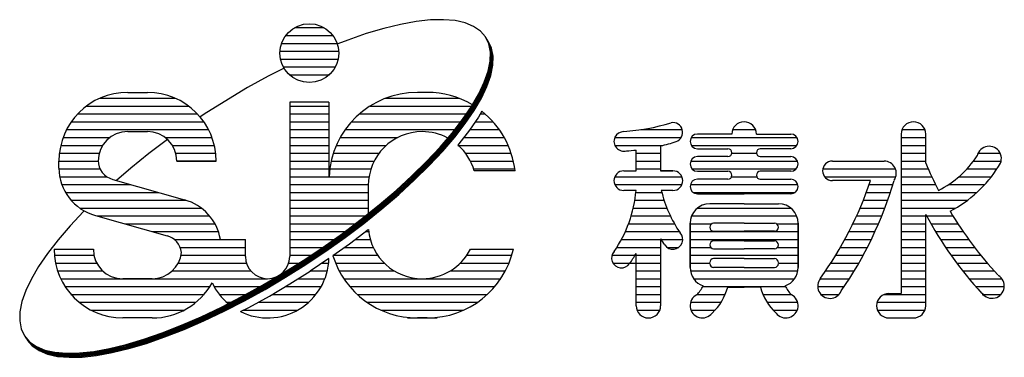
# Model space of a CAD drawing. Units: millimetres. Extents: x 98 to 7340, y 46 to 5280.
# Drawn here: x 257 to 727, y 46 to 207 of the extents above; entities that cross this region are included whole.
import ezdxf

# ---------------------------------------------------------------- set-up
doc = ezdxf.new("R2010")
doc.units = ezdxf.units.MM
doc.header["$LTSCALE"] = 200
doc.layers.add('MOJI', color=6, linetype='Continuous')

msp = doc.modelspace()

# ---------------------------------------------------------------- linework, layer by layer
at = {"layer": 'MOJI', "linetype": 'Continuous'}
for p, q in [((453.53905, 206.96919), (446.69135, 206.22334)), ((459.74903, 207.10947), (453.53905, 206.96919)), ((465.27403, 206.64313), (459.74903, 207.10947)), ((388.66933, 203.29753), (402.70055, 203.29753)), ((431.29569, 202.94223), (422.8649, 200.43195)), ((439.25804, 204.87761), (431.29569, 202.94223)), ((446.69135, 206.22334), (439.25804, 204.87761)), ((470.07199, 205.57372), (465.27403, 206.64313)), ((474.1064, 203.90936), (470.07199, 205.57372)), ((477.34656, 201.66273), (474.1064, 203.90936)), ((384.43494, 199.54753), (406.93494, 199.54753)), ((422.8649, 200.43195), (414.02984, 197.36585)), ((479.7678, 198.85092), (477.34656, 201.66273)), ((481.3517, 195.49534), (479.7678, 198.85092)), ((481.607, 195.10221), (480.0231, 198.45779)), ((481.8623, 194.70909), (480.2784, 198.06467)), ((482.1176, 194.31596), (480.5337, 197.67154)), ((382.42669, 195.79753), (408.94319, 195.79753)), ((414.02984, 197.36585), (409.27188, 195.49912)), ((482.3729, 193.92283), (480.789, 197.27841)), ((482.6282, 193.52971), (481.0443, 196.88529)), ((482.08621, 191.62152), (481.3517, 195.49534)), ((482.34151, 191.22839), (481.607, 195.10221)), ((482.59681, 190.83527), (481.8623, 194.70909)), ((482.85211, 190.44214), (482.1176, 194.31596)), ((483.10741, 190.04901), (482.3729, 193.92283)), ((483.36271, 189.65589), (482.6282, 193.52971)), ((381.62244, 192.04753), (409.71616, 192.04753)), ((381.90656, 188.29753), (409.46332, 188.29753)), ((481.96574, 187.25895), (482.08621, 191.62152)), ((482.22104, 186.86582), (482.34151, 191.22839)), ((482.47634, 186.47269), (482.59681, 190.83527)), ((482.73164, 186.07957), (482.85211, 190.44214)), ((482.98694, 185.68644), (483.10741, 190.04901)), ((483.24223, 185.29331), (483.36271, 189.65589)), ((383.33446, 183.82683), (376.02692, 180.06961)), ((383.2476, 184.54753), (408.12228, 184.54753)), ((480.99119, 182.44082), (481.96574, 187.25895)), ((481.24649, 182.0477), (482.22104, 186.86582)), ((481.50179, 181.65457), (482.47634, 186.47269)), ((481.75709, 181.26144), (482.73164, 186.07957)), ((482.01239, 180.86831), (482.98694, 185.68644)), ((482.26769, 180.47519), (483.24223, 185.29331)), ((376.02692, 180.06961), (366.22233, 174.65224)), ((386.12428, 180.79753), (405.2456, 180.79753)), ((479.17, 177.20381), (480.99119, 182.44082)), ((479.4253, 176.81068), (481.24649, 182.0477)), ((479.6806, 176.41756), (481.50179, 181.65457)), ((479.9359, 176.02443), (481.75709, 181.26144)), ((480.1912, 175.6313), (482.01239, 180.86831)), ((480.4465, 175.23818), (482.26769, 180.47519)), ((366.22233, 174.65224), (346.76799, 162.78266)), ((476.51601, 171.58777), (479.17, 177.20381)), ((476.77131, 171.19465), (479.4253, 176.81068)), ((477.02661, 170.80152), (479.6806, 176.41756)), ((477.28191, 170.40839), (479.9359, 176.02443)), ((477.53721, 170.01527), (480.1912, 175.6313)), ((477.79251, 169.62214), (480.4465, 175.23818)), ((295.67483, 169.54753), (331.63255, 169.54753)), ((308.96619, 172.36003), (318.34119, 172.36003)), ((432.10166, 169.54753), (467.08072, 169.54753)), ((451.93494, 172.36003), (447.24744, 172.36003)), ((451.93494, 172.36003), (447.24744, 172.36003)), ((473.04944, 165.63545), (476.51601, 171.58777)), ((473.30473, 165.24232), (476.77131, 171.19465)), ((473.56003, 164.84919), (477.02661, 170.80152)), ((473.81533, 164.45607), (477.28191, 170.40839)), ((474.07063, 164.06294), (477.53721, 170.01527)), ((474.32593, 163.66981), (477.79251, 169.62214)), ((289.27869, 165.79753), (338.02869, 165.79753)), ((405.05994, 167.67253), (386.30994, 167.67253)), ((386.30994, 167.67253), (386.30994, 93.84441)), ((386.30994, 165.79753), (405.05994, 165.79753)), ((405.05994, 167.67253), (405.05994, 132.04753)), ((424.64999, 165.79753), (473.04944, 165.79753)), ((468.79665, 159.39214), (473.04944, 165.63545)), ((469.05195, 158.99901), (473.30473, 165.24232)), ((469.30725, 158.60588), (473.56003, 164.84919)), ((285.08293, 162.04753), (342.22445, 162.04753)), ((346.76799, 162.78266), (343.50913, 160.60068)), ((386.30994, 162.04753), (405.05994, 162.04753)), ((419.61106, 162.04753), (470.60544, 162.04753)), ((469.56255, 158.21276), (473.81533, 164.45607)), ((469.81785, 157.81963), (474.07063, 164.06294)), ((470.07315, 157.4265), (474.32593, 163.66981)), ((476.36833, 160.5248), (472.11554, 154.28149)), ((478.00731, 163.33903), (476.36833, 160.5248)), ((477.25515, 162.04753), (479.57132, 162.04753)), ((282.03855, 158.29753), (345.26883, 158.29753)), ((386.30994, 158.29753), (405.05994, 158.29753)), ((415.80273, 158.29753), (467.95181, 158.29753)), ((463.79002, 152.90536), (468.79665, 159.39214)), ((464.04532, 152.51223), (469.05195, 158.99901)), ((464.30062, 152.1191), (469.30725, 158.60588)), ((464.55592, 151.72598), (469.56255, 158.21276)), ((464.81122, 151.33285), (469.81785, 157.81963)), ((465.06652, 150.93972), (470.07315, 157.4265)), ((474.85117, 158.29753), (483.37965, 158.29753)), ((278.14254, 150.79753), (300.52869, 150.79753)), ((279.78297, 154.54753), (347.52441, 154.54753)), ((308.96619, 153.61003), (318.34119, 153.61003)), ((326.77869, 150.79753), (349.16484, 150.79753)), ((386.30994, 154.54753), (405.05994, 154.54753)), ((386.30994, 150.79753), (405.05994, 150.79753)), ((410.44534, 150.79753), (437.88182, 150.79753)), ((412.81425, 154.54753), (465.05748, 154.54753)), ((458.06765, 146.22448), (463.79002, 152.90536)), ((458.32295, 145.83135), (464.04532, 152.51223)), ((458.57825, 145.43822), (464.30062, 152.1191)), ((458.83355, 145.0451), (464.55592, 151.72598)), ((459.08885, 144.65197), (464.81122, 151.33285)), ((459.34414, 144.25884), (465.06652, 150.93972)), ((472.11554, 154.28149), (467.10891, 147.79471)), ((469.42655, 150.79753), (488.73704, 150.79753)), ((472.29676, 154.54753), (486.36813, 154.54753)), ((541.5058, 150.79753), (573.19019, 150.79753)), ((554.00295, 154.54753), (573.71673, 154.54753)), ((577.98433, 150.79753), (628.46335, 150.79753)), ((597.36446, 152.43816), (580.95821, 152.43816)), ((597.75732, 154.54753), (608.69035, 154.54753)), ((609.08321, 152.43816), (625.48946, 152.43816)), ((678.22384, 152.43816), (678.22384, 76.26628)), ((678.22384, 150.79753), (689.70821, 150.79753)), ((678.61669, 154.54753), (689.54973, 154.54753)), ((689.94259, 138.54854), (689.94259, 152.43816)), ((277.02233, 147.04753), (297.07065, 147.04753)), ((328.0118, 149.83803), (319.0749, 143.08453)), ((330.23673, 147.04753), (350.28505, 147.04753)), ((386.30994, 147.04753), (405.05994, 147.04753)), ((408.58196, 147.04753), (432.40653, 147.04753)), ((451.67309, 139.40034), (458.06765, 146.22448)), ((451.92839, 139.00721), (458.32295, 145.83135)), ((467.10891, 147.79471), (466.60102, 147.20174)), ((466.60136, 147.04753), (490.60042, 147.04753)), ((541.5058, 147.04753), (564.47684, 147.04753)), ((563.38009, 146.78623), (563.38009, 134.86003)), ((577.98433, 147.04753), (628.46335, 147.04753)), ((678.22384, 147.04753), (689.94259, 147.04753)), ((276.36868, 143.29753), (295.41291, 143.29753)), ((319.0749, 143.08453), (310.52364, 136.21167)), ((331.89447, 143.29753), (350.9387, 143.29753)), ((386.30994, 143.29753), (405.05994, 143.29753)), ((407.15356, 143.29753), (428.96619, 143.29753)), ((452.18369, 138.61408), (458.57825, 145.43822)), ((452.43899, 138.22096), (458.83355, 145.0451)), ((452.69429, 137.82783), (459.08885, 144.65197)), ((452.94959, 137.4347), (459.34414, 144.25884)), ((470.21619, 143.29753), (492.02882, 143.29753)), ((551.66134, 134.86003), (551.66134, 144.80167)), ((551.66134, 143.29753), (563.38009, 143.29753)), ((580.95821, 145.40691), (595.48946, 145.40691)), ((595.48946, 141.65691), (580.95821, 141.65691)), ((597.36446, 143.29753), (609.09792, 143.29753)), ((625.48946, 145.40691), (610.95821, 145.40691)), ((610.95821, 141.65691), (625.48946, 141.65691)), ((678.22384, 143.29753), (689.94259, 143.29753)), ((714.91525, 143.29753), (725.43867, 143.29753)), ((276.15369, 139.54753), (294.90369, 139.54753)), ((276.15369, 136.21302), (276.15369, 139.54753)), ((332.40369, 139.54753), (351.15369, 139.54753)), ((351.15369, 139.54753), (332.40369, 139.54753)), ((386.30994, 139.54753), (405.05994, 139.54753)), ((406.11479, 139.54753), (426.62722, 139.54753)), ((444.65501, 132.48488), (451.67309, 139.40034)), ((444.91031, 132.09175), (451.92839, 139.00721)), ((445.16561, 131.69863), (452.18369, 138.61408)), ((445.4209, 131.3055), (452.43899, 138.22096)), ((445.6762, 130.91237), (452.69429, 137.82783)), ((445.9315, 130.51925), (452.94959, 137.4347)), ((472.55516, 139.54753), (493.06759, 139.54753)), ((551.66134, 139.54753), (563.38009, 139.54753)), ((577.73609, 139.54753), (628.71158, 139.54753)), ((645.41134, 139.54753), (670.02071, 139.54753)), ((645.41134, 139.54753), (670.02071, 139.54753)), ((678.22384, 139.54753), (689.94259, 139.54753)), ((712.75383, 139.54753), (725.91795, 139.54753)), ((276.15737, 135.79753), (295.80568, 135.79753)), ((276.52682, 132.04753), (299.02161, 132.04753)), ((310.52364, 136.21167), (303.57719, 130.26051)), ((386.30994, 135.79753), (405.05994, 135.79753)), ((386.30994, 132.04753), (424.15745, 132.04753)), ((405.05994, 134.86003), (405.05994, 132.04753)), ((405.43662, 135.79753), (425.07238, 135.79753)), ((437.06681, 125.53073), (444.65501, 132.48488)), ((437.32211, 125.13761), (444.91031, 132.09175)), ((437.57741, 124.74448), (445.16561, 131.69863)), ((474.11, 135.79753), (493.74576, 135.79753)), ((493.86121, 134.86003), (474.39511, 134.86003)), ((541.5058, 132.04753), (573.53563, 132.04753)), ((545.80196, 134.86003), (551.66134, 134.86003)), ((551.66134, 135.79753), (563.38009, 135.79753)), ((569.23946, 134.86003), (563.38009, 134.86003)), ((563.38009, 134.86003), (569.23946, 134.86003)), ((578.33782, 135.79753), (628.10985, 135.79753)), ((580.95821, 134.62566), (595.48946, 134.62566)), ((597.22763, 132.04753), (609.22004, 132.04753)), ((625.48946, 134.62566), (610.95821, 134.62566)), ((640.81854, 135.79753), (675.48723, 135.79753)), ((641.66134, 132.04753), (675.64571, 132.04753)), ((678.22384, 135.79753), (691.12627, 135.79753)), ((678.22384, 132.04753), (692.82617, 132.04753)), ((705.77246, 132.04753), (721.24954, 132.04753)), ((709.63365, 135.79753), (723.92717, 135.79753)), ((277.53078, 128.29753), (310.43421, 128.29753)), ((301.85226, 130.75431), (336.12601, 120.94268)), ((386.30994, 128.29753), (423.8142, 128.29753)), ((423.80994, 127.82878), (423.80994, 114.44656)), ((437.83271, 124.35135), (445.4209, 131.3055)), ((438.08801, 123.95823), (445.6762, 130.91237)), ((438.34331, 123.5651), (445.9315, 130.51925)), ((541.5058, 128.29753), (573.53563, 128.29753)), ((577.56989, 128.29753), (628.87778, 128.29753)), ((595.48946, 130.87566), (580.95821, 130.87566)), ((610.95821, 130.87566), (625.48946, 130.87566)), ((663.59274, 130.17253), (645.41134, 130.17253)), ((662.95369, 128.29753), (674.23998, 128.29753)), ((678.22384, 128.29753), (694.62851, 128.29753)), ((700.85215, 128.29753), (718.09268, 128.29753)), ((279.26306, 124.54753), (323.53362, 124.54753)), ((386.30994, 124.54753), (423.80994, 124.54753)), ((428.96626, 118.59082), (437.06681, 125.53073)), ((429.22156, 118.19769), (437.32211, 125.13761)), ((429.47686, 117.80457), (437.57741, 124.74448)), ((429.73216, 117.41144), (437.83271, 124.35135)), ((429.98746, 117.01831), (438.08801, 123.95823)), ((430.24276, 116.62519), (438.34331, 123.5651)), ((551.66134, 125.48503), (545.80196, 125.48503)), ((551.66134, 125.48503), (545.80196, 125.48503)), ((551.57201, 124.54753), (563.9239, 124.54753)), ((569.23946, 125.48503), (563.69139, 125.48503)), ((569.23946, 125.48503), (563.69139, 125.48503)), ((578.84884, 124.54753), (627.59884, 124.54753)), ((580.95821, 123.84441), (603.22384, 123.84441)), ((625.48946, 123.84441), (603.22384, 123.84441)), ((661.60292, 124.54753), (673.04691, 124.54753)), ((678.22384, 124.54753), (714.34418, 124.54753)), ((281.93675, 120.79753), (336.64386, 120.79753)), ((386.30994, 120.79753), (423.80994, 120.79753)), ((420.415, 111.71796), (428.96626, 118.59082)), ((420.6703, 111.32483), (429.22156, 118.19769)), ((420.9256, 110.93171), (429.47686, 117.80457)), ((551.06735, 120.79753), (565.01475, 120.79753)), ((603.22384, 119.15691), (586.81759, 119.15691)), ((603.22384, 119.15691), (619.63009, 119.15691)), ((660.1532, 120.79753), (671.76485, 120.79753)), ((678.22384, 120.79753), (709.81861, 120.79753)), ((287.81681, 115.40216), (281.42226, 108.57802)), ((286.10043, 117.04753), (344.13078, 117.04753)), ((288.1677, 115.74791), (287.81681, 115.40216)), ((293.52512, 113.57413), (327.79887, 103.7625)), ((294.49133, 113.29753), (348.07394, 113.29753)), ((386.30994, 117.04753), (423.80994, 117.04753)), ((386.30994, 113.29753), (422.38031, 113.29753)), ((421.1809, 110.53858), (429.73216, 117.41144)), ((421.4362, 110.14545), (429.98746, 117.01831)), ((421.6915, 109.75233), (430.24276, 116.62519)), ((549.32677, 113.29753), (568.02326, 113.29753)), ((550.32201, 117.04753), (566.37454, 117.04753)), ((578.12673, 113.29753), (628.32094, 113.29753)), ((580.89295, 117.04753), (625.55472, 117.04753)), ((656.94579, 113.29753), (668.92564, 113.29753)), ((658.60183, 117.04753), (670.39182, 117.04753)), ((678.22384, 117.04753), (704.16797, 117.04753)), ((678.22384, 113.29753), (689.94259, 113.29753)), ((689.94259, 70.40691), (689.94259, 113.98448)), ((690.31339, 113.29753), (702.9358, 113.29753)), ((281.42226, 108.57802), (275.69989, 101.89714)), ((307.59074, 109.54753), (350.62434, 109.54753)), ((386.30994, 109.54753), (417.54287, 109.54753)), ((411.47811, 104.96446), (420.415, 111.71796)), ((411.73341, 104.57133), (420.6703, 111.32483)), ((411.98871, 104.17821), (420.9256, 110.93171)), ((412.244, 103.78508), (421.1809, 110.53858)), ((412.4993, 103.39195), (421.4362, 110.14545)), ((412.7546, 102.99883), (421.6915, 109.75233)), ((548.06857, 109.54753), (569.98787, 109.54753)), ((577.44259, 88.68816), (577.44259, 109.78191)), ((577.44259, 109.78191), (577.44259, 88.68816)), ((577.44552, 109.54753), (587.78486, 109.54753)), ((603.22384, 109.78191), (588.69259, 109.78191)), ((603.22384, 109.78191), (617.75509, 109.78191)), ((618.66282, 109.54753), (629.00509, 109.54753)), ((629.00509, 88.68816), (629.00509, 109.78191)), ((629.00509, 109.78191), (629.00509, 88.68816)), ((655.18175, 109.54753), (667.36387, 109.54753)), ((678.22384, 109.54753), (689.94259, 109.54753)), ((692.40468, 109.54753), (705.30921, 109.54753)), ((320.69015, 105.79753), (352.26715, 105.79753)), ((386.30994, 105.79753), (412.5805, 105.79753)), ((402.2236, 98.38172), (411.47811, 104.96446)), ((402.4789, 97.98859), (411.73341, 104.57133)), ((402.7342, 97.59547), (411.98871, 104.17821)), ((402.9895, 97.20234), (412.244, 103.78508)), ((423.73389, 106.60731), (414.797, 99.85381)), ((422.66231, 105.79753), (424.0196, 105.79753)), ((423.91507, 106.75293), (423.73389, 106.60731)), ((546.52956, 105.79753), (572.30512, 105.79753)), ((577.44259, 105.79753), (629.00509, 105.79753)), ((588.69259, 106.03191), (603.22384, 106.03191)), ((617.75509, 106.03191), (603.22384, 106.03191)), ((653.30598, 105.79753), (665.70386, 105.79753)), ((678.22384, 105.79753), (689.94259, 105.79753)), ((694.61266, 105.79753), (707.81194, 105.79753)), ((275.69989, 101.89714), (270.69325, 95.41036)), ((331.20394, 102.04753), (365.21619, 102.04753)), ((353.19651, 102.04753), (365.21619, 102.04753)), ((365.21619, 93.84441), (365.21619, 102.04753)), ((386.30994, 102.04753), (407.37727, 102.04753)), ((403.2448, 96.80921), (412.4993, 103.39195)), ((403.5001, 96.41609), (412.7546, 102.99883)), ((414.797, 99.85381), (406.9441, 94.26804)), ((417.69994, 102.04753), (424.78727, 102.04753)), ((544.6856, 102.04753), (563.38009, 102.04753)), ((563.38009, 102.33348), (563.38009, 70.40691)), ((563.56034, 102.04753), (573.92696, 102.04753)), ((577.44259, 102.04753), (629.00509, 102.04753)), ((603.22384, 101.34441), (588.69259, 101.34441)), ((603.22384, 101.34441), (617.75509, 101.34441)), ((651.31434, 102.04753), (663.94265, 102.04753)), ((678.22384, 102.04753), (689.94259, 102.04753)), ((696.94232, 102.04753), (710.45047, 102.04753)), ((270.69325, 95.41036), (266.44047, 89.16705)), ((273.80994, 97.36003), (292.55994, 97.36003)), ((273.80994, 94.54753), (292.84406, 94.54753)), ((334.0326, 98.29753), (365.21619, 98.29753)), ((334.46332, 94.54753), (365.21619, 94.54753)), ((386.28648, 94.54753), (396.49711, 94.54753)), ((386.30994, 98.29753), (402.2236, 98.29753)), ((392.72191, 92.01983), (402.2236, 98.38172)), ((392.97721, 91.62671), (402.4789, 97.98859)), ((393.23251, 91.23358), (402.7342, 97.59547)), ((393.48781, 90.84045), (402.9895, 97.20234)), ((393.74311, 90.44733), (403.2448, 96.80921)), ((393.99841, 90.0542), (403.5001, 96.41609)), ((407.33704, 94.54753), (428.29528, 94.54753)), ((412.60906, 98.29753), (426.17245, 98.29753)), ((470.8871, 94.54753), (492.32368, 94.54753)), ((472.55516, 97.36003), (493.06759, 97.36003)), ((540.19055, 94.54753), (563.38009, 94.54753)), ((542.50398, 98.29753), (563.38009, 98.29753)), ((551.66134, 70.40691), (551.66134, 95.31826)), ((566.42696, 98.29753), (572.05196, 98.29753)), ((577.44259, 98.29753), (587.22891, 98.29753)), ((577.44259, 94.54753), (629.00509, 94.54753)), ((588.69259, 97.59441), (603.22384, 97.59441)), ((617.75509, 97.59441), (603.22384, 97.59441)), ((619.21876, 98.29753), (629.00509, 98.29753)), ((646.96438, 94.54753), (660.10332, 94.54753)), ((649.2022, 98.29753), (662.07701, 98.29753)), ((678.22384, 98.29753), (689.94259, 98.29753)), ((678.22384, 94.54753), (689.94259, 94.54753)), ((699.3992, 98.29753), (713.23213, 98.29753)), ((701.98953, 94.54753), (716.16521, 94.54753)), ((274.47289, 90.79753), (294.1851, 90.79753)), ((333.12228, 90.79753), (365.66588, 90.79753)), ((383.04535, 85.92722), (392.72191, 92.01983)), ((383.30065, 85.53409), (392.97721, 91.62671)), ((383.55595, 85.14097), (393.23251, 91.23358)), ((383.81125, 84.74784), (393.48781, 90.84045)), ((384.06655, 84.35471), (393.74311, 90.44733)), ((384.32185, 83.96159), (393.99841, 90.0542)), ((385.86025, 90.79753), (390.7806, 90.79753)), ((405.04593, 92.9386), (396.0408, 86.90918)), ((401.84818, 90.79753), (404.90107, 90.79753)), ((408.18619, 90.79753), (431.41239, 90.79753)), ((467.76999, 90.79753), (490.99619, 90.79753)), ((540.61851, 90.79753), (563.38009, 90.79753)), ((577.44259, 90.79753), (586.81759, 90.79753)), ((603.22384, 92.90691), (588.69259, 92.90691)), ((603.22384, 92.90691), (617.75509, 92.90691)), ((619.63009, 90.79753), (629.00509, 90.79753)), ((644.59506, 90.79753), (658.0176, 90.79753)), ((678.22384, 90.79753), (689.94259, 90.79753)), ((704.72033, 90.79753), (719.25919, 90.79753)), ((266.44047, 89.16705), (262.97389, 83.21472)), ((275.4726, 87.04753), (297.06178, 87.04753)), ((330.2456, 87.04753), (367.69839, 87.04753)), ((373.26757, 80.15025), (383.04535, 85.92722)), ((373.52287, 79.75712), (383.30065, 85.53409)), ((373.77817, 79.364), (383.55595, 85.14097)), ((374.03347, 78.97087), (383.81125, 84.74784)), ((386.36425, 80.81657), (396.0408, 86.90918)), ((396.0408, 87.04753), (404.2606, 87.04753)), ((409.93541, 87.04753), (436.20101, 87.04753)), ((462.98137, 87.04753), (489.24697, 87.04753)), ((551.66134, 87.04753), (563.38009, 87.04753)), ((577.58726, 87.04753), (628.86041, 87.04753)), ((603.22384, 88.68816), (588.69259, 88.68816)), ((603.22384, 88.68816), (617.75509, 88.68816)), ((642.08768, 87.04753), (655.8154, 87.04753)), ((678.22384, 87.04753), (689.94259, 87.04753)), ((707.59954, 87.04753), (722.52492, 87.04753)), ((262.97389, 83.21472), (260.3199, 77.59868)), ((276.97609, 83.29753), (375.76307, 83.29753)), ((320.68494, 83.29753), (306.62244, 83.29753)), ((363.46298, 74.73289), (373.26757, 80.15025)), ((374.28877, 78.57774), (384.06655, 84.35471)), ((374.54407, 78.18462), (384.32185, 83.96159)), ((376.58647, 75.0396), (386.36425, 80.81657)), ((390.30462, 83.29753), (403.09565, 83.29753)), ((412.1694, 83.29753), (487.01298, 83.29753)), ((551.66134, 83.29753), (563.38009, 83.29753)), ((579.1474, 83.29753), (627.30027, 83.29753)), ((639.55196, 83.29753), (653.49178, 83.29753)), ((678.22384, 83.29753), (689.94259, 83.29753)), ((710.63619, 83.29753), (726.27071, 83.29753)), ((260.3199, 77.59868), (258.49871, 72.36167)), ((279.06568, 79.54753), (348.2417, 79.54753)), ((281.88949, 75.79753), (345.41789, 75.79753)), ((350.19147, 79.54753), (372.17674, 79.54753)), ((352.68456, 75.79753), (365.38982, 75.79753)), ((363.71828, 74.33976), (373.52287, 79.75712)), ((363.97358, 73.94664), (373.77817, 79.364)), ((364.22888, 73.55351), (374.03347, 78.97087)), ((364.48418, 73.16038), (374.28877, 78.57774)), ((364.73948, 72.76726), (374.54407, 78.18462)), ((377.86929, 75.79753), (398.84157, 75.79753)), ((384.21634, 79.54753), (401.33466, 79.54753)), ((414.98872, 79.54753), (484.19366, 79.54753)), ((418.56546, 75.79753), (480.61692, 75.79753)), ((551.66134, 79.54753), (563.38009, 79.54753)), ((551.66134, 75.79753), (563.38009, 75.79753)), ((581.00556, 75.79753), (594.19457, 75.79753)), ((583.48962, 79.54753), (622.95805, 79.54753)), ((595.41522, 79.31316), (603.22384, 79.31316)), ((611.03245, 79.31316), (603.22384, 79.31316)), ((612.2531, 75.79753), (625.64144, 75.79753)), ((638.38009, 79.54753), (651.04123, 79.54753)), ((639.9433, 75.79753), (648.53563, 75.79753)), ((670.06806, 75.79753), (689.94259, 75.79753)), ((672.36446, 76.26628), (678.22384, 76.26628)), ((678.22384, 79.54753), (689.94259, 79.54753)), ((713.84062, 79.54753), (727.4379, 79.54753)), ((716.84801, 75.79753), (725.87938, 75.79753)), ((258.49871, 72.36167), (257.52417, 67.54355)), ((285.74332, 72.04753), (341.56406, 72.04753)), ((353.7062, 69.71637), (363.46298, 74.73289)), ((353.9615, 69.32324), (363.71828, 74.33976)), ((354.2168, 68.93011), (363.97358, 73.94664)), ((354.4721, 68.53699), (364.22888, 73.55351)), ((354.7274, 68.14386), (364.48418, 73.16038)), ((354.9827, 67.75073), (364.73948, 72.76726)), ((356.18749, 72.04753), (358.24015, 72.04753)), ((366.78188, 69.62224), (376.58647, 75.0396)), ((371.17128, 72.04753), (395.33864, 72.04753)), ((423.23572, 72.04753), (475.94666, 72.04753)), ((551.66134, 72.04753), (563.38009, 72.04753)), ((577.67696, 72.04753), (592.22694, 72.04753)), ((614.22073, 72.04753), (628.77071, 72.04753)), ((666.73946, 72.04753), (689.94259, 72.04753)), ((257.52417, 67.54355), (257.40369, 63.18097)), ((291.38987, 68.29753), (335.91751, 68.29753)), ((344.07148, 65.13886), (353.7062, 69.71637)), ((344.32678, 64.74573), (353.9615, 69.32324)), ((344.58208, 64.35261), (354.2168, 68.93011)), ((344.83738, 63.95948), (354.4721, 68.53699)), ((345.09268, 63.56635), (354.7274, 68.14386)), ((345.34798, 63.17323), (354.9827, 67.75073)), ((362.79659, 67.57318), (366.78188, 69.62224)), ((364.20541, 68.29753), (390.10406, 68.29753)), ((429.85941, 68.29753), (469.32297, 68.29753)), ((552.05419, 68.29753), (562.98723, 68.29753)), ((577.83544, 68.29753), (589.37103, 68.29753)), ((617.07665, 68.29753), (628.61223, 68.29753)), ((666.89794, 68.29753), (689.54973, 68.29753)), ((257.40369, 63.18097), (258.1382, 59.30716)), ((320.68494, 64.54753), (306.62244, 64.54753)), ((334.63216, 61.03521), (344.07148, 65.13886)), ((334.88746, 60.64208), (344.32678, 64.74573)), ((335.14276, 60.24895), (344.58208, 64.35261)), ((335.39806, 59.85583), (344.83738, 63.95948)), ((335.65336, 59.4627), (345.09268, 63.56635)), ((335.90866, 59.06957), (345.34798, 63.17323)), ((442.55994, 64.54753), (456.62244, 64.54753)), ((451.93494, 64.54753), (447.24744, 64.54753)), ((672.36446, 64.54753), (684.08321, 64.54753)), ((258.1382, 59.30716), (259.7221, 55.95157)), ((316.625, 54.37055), (325.46006, 57.43664)), ((316.8803, 53.97742), (325.71536, 57.04351)), ((317.1356, 53.58429), (325.97066, 56.65039)), ((325.46006, 57.43664), (334.63216, 61.03521)), ((325.71536, 57.04351), (334.88746, 60.64208)), ((325.97066, 56.65039), (335.14276, 60.24895)), ((326.22596, 56.25726), (335.39806, 59.85583)), ((326.48126, 55.86413), (335.65336, 59.4627)), ((326.73656, 55.47101), (335.90866, 59.06957)), ((259.7221, 55.95157), (262.14335, 53.13977)), ((259.9774, 55.55845), (262.39865, 52.74664)), ((260.2327, 55.16532), (262.65395, 52.35351)), ((260.488, 54.77219), (262.90925, 51.96039)), ((260.7433, 54.37907), (263.16455, 51.56726)), ((260.9986, 53.98594), (263.41984, 51.17413)), ((262.14335, 53.13977), (265.3835, 50.89314)), ((262.39865, 52.74664), (265.6388, 50.50001)), ((262.65395, 52.35351), (265.8941, 50.10688)), ((262.90925, 51.96039), (266.1494, 49.71376)), ((300.23186, 49.92489), (308.19421, 51.86026)), ((308.19421, 51.86026), (316.625, 54.37055)), ((308.44951, 51.46713), (316.8803, 53.97742)), ((308.70481, 51.07401), (317.1356, 53.58429)), ((308.96011, 50.68088), (317.3909, 53.19117)), ((309.21541, 50.28775), (317.6462, 52.79804)), ((309.47071, 49.89463), (317.9015, 52.40491)), ((317.3909, 53.19117), (326.22596, 56.25726)), ((317.6462, 52.79804), (326.48126, 55.86413)), ((317.9015, 52.40491), (326.73656, 55.47101)), ((263.16455, 51.56726), (266.4047, 49.32063)), ((263.41984, 51.17413), (266.66, 48.9275)), ((265.3835, 50.89314), (269.41792, 49.22878)), ((265.6388, 50.50001), (269.67321, 48.83565)), ((265.8941, 50.10688), (269.92851, 48.44253)), ((266.1494, 49.71376), (270.18381, 48.0494)), ((266.4047, 49.32063), (270.43911, 47.65627)), ((266.66, 48.9275), (270.69441, 47.26314)), ((269.41792, 49.22878), (274.21588, 48.15936)), ((269.67321, 48.83565), (274.47118, 47.76623)), ((269.92851, 48.44253), (274.72647, 47.37311)), ((270.18381, 48.0494), (274.98177, 46.97998)), ((270.43911, 47.65627), (275.23707, 46.58685)), ((270.69441, 47.26314), (275.49237, 46.19373)), ((274.21588, 48.15936), (279.74087, 47.69302)), ((274.47118, 47.76623), (279.99617, 47.29989)), ((274.72647, 47.37311), (280.25147, 46.90677)), ((279.74087, 47.69302), (285.95085, 47.83331)), ((279.99617, 47.29989), (286.20615, 47.44018)), ((280.25147, 46.90677), (286.46145, 47.04705)), ((285.95085, 47.83331), (292.79855, 48.57916)), ((286.20615, 47.44018), (293.05385, 48.18603)), ((286.46145, 47.04705), (293.30915, 47.7929)), ((286.71675, 46.65393), (293.56445, 47.39978)), ((286.97205, 46.2608), (293.81975, 47.00665)), ((292.79855, 48.57916), (300.23186, 49.92489)), ((293.05385, 48.18603), (300.48716, 49.53176)), ((293.30915, 47.7929), (300.74246, 49.13863)), ((293.56445, 47.39978), (300.99776, 48.74551)), ((293.81975, 47.00665), (301.25306, 48.35238)), ((294.07505, 46.61352), (301.50836, 47.95925)), ((300.48716, 49.53176), (308.44951, 51.46713)), ((300.74246, 49.13863), (308.70481, 51.07401)), ((300.99776, 48.74551), (308.96011, 50.68088)), ((301.25306, 48.35238), (309.21541, 50.28775)), ((301.50836, 47.95925), (309.47071, 49.89463)), ((274.98177, 46.97998), (280.50677, 46.51364)), ((275.23707, 46.58685), (280.76207, 46.12051)), ((275.49237, 46.19373), (281.01737, 45.72739)), ((280.50677, 46.51364), (286.71675, 46.65393)), ((280.76207, 46.12051), (286.97205, 46.2608)), ((281.01737, 45.72739), (287.22735, 45.86767)), ((287.22735, 45.86767), (294.07505, 46.61352))]:
    msp.add_line(p, q, dxfattribs=at)
msp.add_circle((395.68494, 191.11003), 14.0625, dxfattribs=at)
for centre, radius, start, end in [((308.96619, 139.54753), 32.8125, 90, 180), ((318.34119, 139.54753), 32.8125, 0, 90), ((447.24744, 130.17253), 42.1875, 90, 177.4526818), ((451.93494, 130.17253), 42.1875, 59.2425792, 90), ((451.93494, 130.17253), 42.1875, 6.3793702, 51.8289138), ((541.11446, 242.67253), 89.0625, 273.0127875, 287.8098809), ((569.20703, 153.26877), 4.6875, 289.2979671, 100.4717146), ((603.22384, 152.43816), 5.85938, 90, 180), ((603.22384, 152.43816), 5.85938, 0, 90), ((684.08321, 152.43816), 5.85938, 0, 180), ((308.96619, 139.54753), 14.0625, 90, 180), ((318.34119, 139.54753), 14.0625, 0, 90), ((449.59119, 127.82878), 25.78125, 90, 180), ((449.59119, 127.82878), 25.78125, 61.8028575, 90), ((545.80196, 148.92253), 4.6875, 90, 286.0109634), ((580.95821, 148.92253), 3.51562, 90, 270), ((625.48946, 148.92253), 3.51562, 270, 90), ((449.59119, 127.82878), 25.78125, 15.8266201, 48.716254), ((541.11446, 242.67253), 98.4375, 283.0728923, 287.5328382), ((720.17696, 140.71941), 5.85938, 320.1397079, 167.7920006), ((541.11446, 242.67253), 98.4375, 273.483058, 276.1506398), ((580.95821, 138.14128), 3.51562, 90, 270), ((595.48946, 143.53191), 1.875, 270, 90), ((610.95821, 143.53191), 1.875, 90, 270), ((625.48946, 138.14128), 3.51562, 270, 90), ((674.02751, 168.59662), 48.41051, 297.0585821, 326.6154135), ((304.27869, 139.80986), 9.375, 180, 255), ((645.41134, 134.86003), 4.6875, 90, 270), ((670.02071, 133.68816), 5.85938, 325.8670687, 90), ((860.05369, 210.11287), 184.55146, 202.8160871, 207.2941986), ((674.02751, 168.59662), 59.71395, 297.4356484, 328.0124268), ((299.59119, 136.21302), 23.4375, 180, 255), ((545.80196, 130.17253), 4.6875, 90, 270), ((569.23946, 130.17253), 4.6875, 270, 90), ((595.48946, 132.75066), 1.875, 270, 90), ((610.95821, 132.75066), 1.875, 90, 270), ((580.95821, 127.36003), 3.51562, 90, 270), ((625.48946, 127.36003), 3.51562, 270, 90), ((499.64219, 185.00502), 172.8768, 324.074807, 341.5077304), ((497.78807, 182.3712), 184.55146, 325.3557164, 343.5701766), ((490.95572, 130.79608), 60.9375, 325.5273016, 355), ((622.95143, 139.68456), 60.9375, 193.4748121, 214.4726984), ((330.05994, 98.30379), 23.4375, 9.1913942, 75), ((586.81759, 109.78191), 9.375, 90, 180), ((619.63009, 109.78191), 9.375, 0, 90), ((852.52981, 201.30363), 184.55146, 208.2384818, 222.6442836), ((860.05369, 210.11287), 184.55146, 210.8057292, 222.6442836), ((588.69259, 107.90691), 1.875, 90, 180), ((617.75509, 107.90691), 1.875, 0, 90), ((325.37244, 94.70694), 9.375, 7.3052894, 75), ((449.59119, 109.07878), 25.78125, 185.175969, 270), ((569.23946, 102.04753), 4.6875, 213.6327918, 42.1487136), ((588.69259, 107.90691), 1.875, 180, 270), ((617.75509, 107.90691), 1.875, 270, 0), ((622.95143, 139.68456), 70.3125, 212.0876014, 214.9264349), ((588.69259, 99.46941), 1.875, 90, 180), ((588.69259, 99.46941), 1.875, 180, 270), ((617.75509, 99.46941), 1.875, 0, 90), ((617.75509, 99.46941), 1.875, 270, 0), ((306.62244, 97.36003), 32.8125, 180, 270), ((306.62244, 97.36003), 14.0625, 180, 270), ((320.68494, 97.36003), 14.0625, 270, 354.0366043), ((447.24744, 106.73503), 42.1875, 197.1883589, 270), ((449.59119, 109.07878), 25.78125, 270, 332.9643082), ((451.93494, 106.73503), 42.1875, 270, 347.1604116), ((544.66769, 93.15906), 4.6875, 137.8512864, 326.3672082), ((490.95572, 130.79608), 70.3125, 325.0735651, 329.6969553), ((375.76307, 93.84441), 29.29688, 243.7308161, 358.2282328), ((375.76307, 93.84441), 10.54687, 180, 0), ((588.69259, 91.03191), 1.875, 90, 180), ((588.69259, 90.56316), 1.875, 180, 270), ((617.75509, 91.03191), 1.875, 0, 90), ((617.75509, 90.56316), 1.875, 270, 0), ((586.81759, 88.68816), 9.375, 180, 250.2230594), ((619.63009, 88.68816), 9.375, 289.7769406, 0), ((721.58321, 79.78191), 5.85938, 216.0852711, 59.8853338), ((320.68494, 97.36003), 32.8125, 270, 330.6747865), ((375.76307, 93.84441), 29.29688, 205.3748203, 230.0510811), ((644.23946, 79.78191), 5.85938, 140.5314298, 336.6273511), ((583.30196, 70.40691), 5.85938, 117.1100319, 323.0784957), ((570.0943, 86.29774), 15, 314.6281496, 334.6101663), ((569.62555, 86.29774), 26.71875, 313.4077498, 344.8461689), ((636.82212, 86.29774), 26.71875, 195.1538311, 226.5922502), ((623.14571, 70.40691), 5.85938, 216.9215043, 62.8899681), ((636.35337, 86.29774), 15, 205.3898337, 225.3718504), ((672.36446, 70.40691), 5.85938, 90, 270), ((557.52071, 70.40691), 5.85938, 180, 0), ((684.08321, 70.40691), 5.85938, 270, 0)]:
    msp.add_arc(centre, radius, start, end, dxfattribs=at)

doc.saveas('drawing.dxf')
